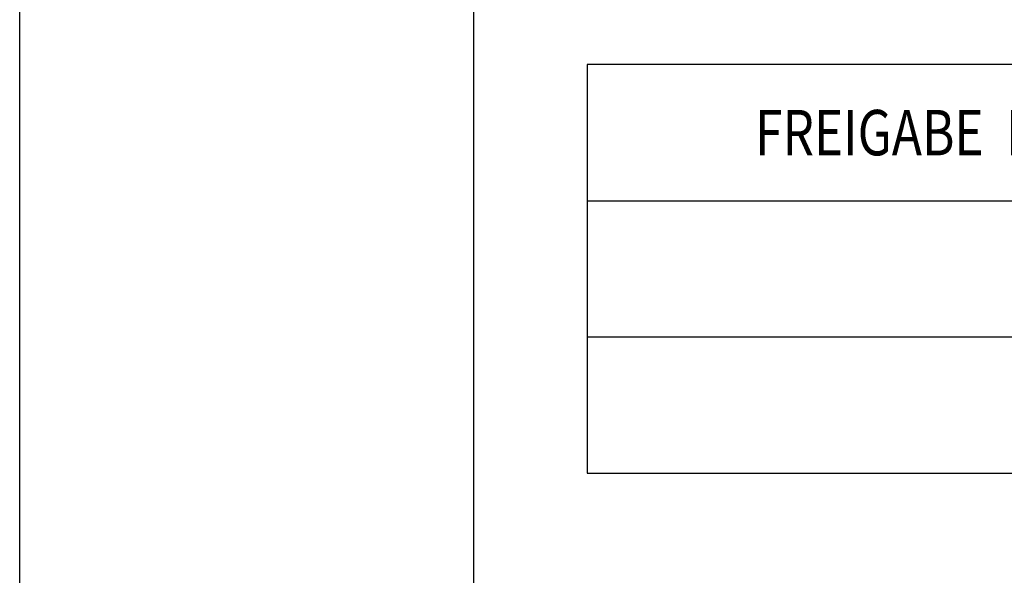
# Paper-space layout 'Plankoepfe (EIN-POL-FM)' of a CAD drawing. Units: millimetres. Extents: x -213 to 883, y 7 to 1095.
# Drawn here: x 661 to 704, y 813 to 838 of the extents above; entities that cross this region are included whole.
import ezdxf
from ezdxf.enums import TextEntityAlignment as Align

# ---------------------------------------------------------------- set-up
doc = ezdxf.new("R2010")
doc.units = ezdxf.units.MM
for name, color, linetype in [('A-PLKOPF-B-------0--', 7, 'Continuous'), ('A-PLKOPF-L-------0--', 7, 'Continuous'), ('A-PLKOPFT--------0--', 7, 'Continuous'), ('A-PLPLINT--------0--', 7, 'Continuous')]:
    doc.layers.add(name, color=color, linetype=linetype)
doc.styles.add('MAG_TS01', font='arial.ttf', dxfattribs={"width": 0.8})
doc.styles.add('MAG_TS04-Plan', font='simplex.shx', dxfattribs={"width": 0.8})

# ---------------------------------------------------------------- blocks, each defined once
blk = doc.blocks.new('B1')
at = {"layer": 'A-PLKOPF-L-------0--'}
for p, q in [((0, 23), (-180, 23)), ((-180, 23), (-180, 5)), ((-180, 17), (0, 17)), ((-180, 11), (0, 11)), ((-180, 5), (0, 5))]:
    blk.add_line(p, q, dxfattribs=at)
at = {"layer": 'A-PLKOPFT--------0--', "style": 'MAG_TS01', "width": 0.8}
blk.add_text('FREIGABE  BAUHERR', height=2, dxfattribs=at).set_placement((-162.089, 20), align=Align.MIDDLE_CENTER)
at = {"layer": 'A-PLPLINT--------0--', "style": 'MAG_TS04-Plan', "width": 0.8}
for tag, p in [('FG-ÖBA_Z1', (-125.943, 14)), ('FG-BAUHERR_Z1', (-162.089, 14)), ('FG-SANITAER_Z1', (-89.943, 14)), ('FG-ELEKTRO_Z1', (-53.96, 14)), ('FG-STATIK_Z1', (-18.028, 14)), ('FG-ÖBA_Z2', (-125.943, 8)), ('FG-BAUHERR_Z2', (-162.089, 8)), ('FG-SANITAER_Z2', (-89.943, 8)), ('FG-ELEKTRO_Z2', (-53.96, 8)), ('FG-STATIK_Z2', (-18.028, 8))]:
    blk.add_attdef(tag, text='', height=2, dxfattribs=at).set_placement(p, align=Align.MIDDLE_CENTER)

psp = doc.layouts.new('Plankoepfe (EIN-POL-FM)')

# ---------------------------------------------------------------- linework, layer by layer
at = {"layer": 'A-PLKOPF-L-------0--'}
for p, q in [((660.836, 735.551), (660.836, 1032.551)), ((680.836, 735.551), (680.836, 1032.551))]:
    psp.add_line(p, q, dxfattribs=at)

# ---------------------------------------------------------------- block references
at = {"layer": 'A-PLKOPF-B-------0--', "zscale": 0.03937007874015769}
psp.add_blockref('B1', (865.836, 812.551), dxfattribs=at)

doc.saveas('drawing.dxf')
